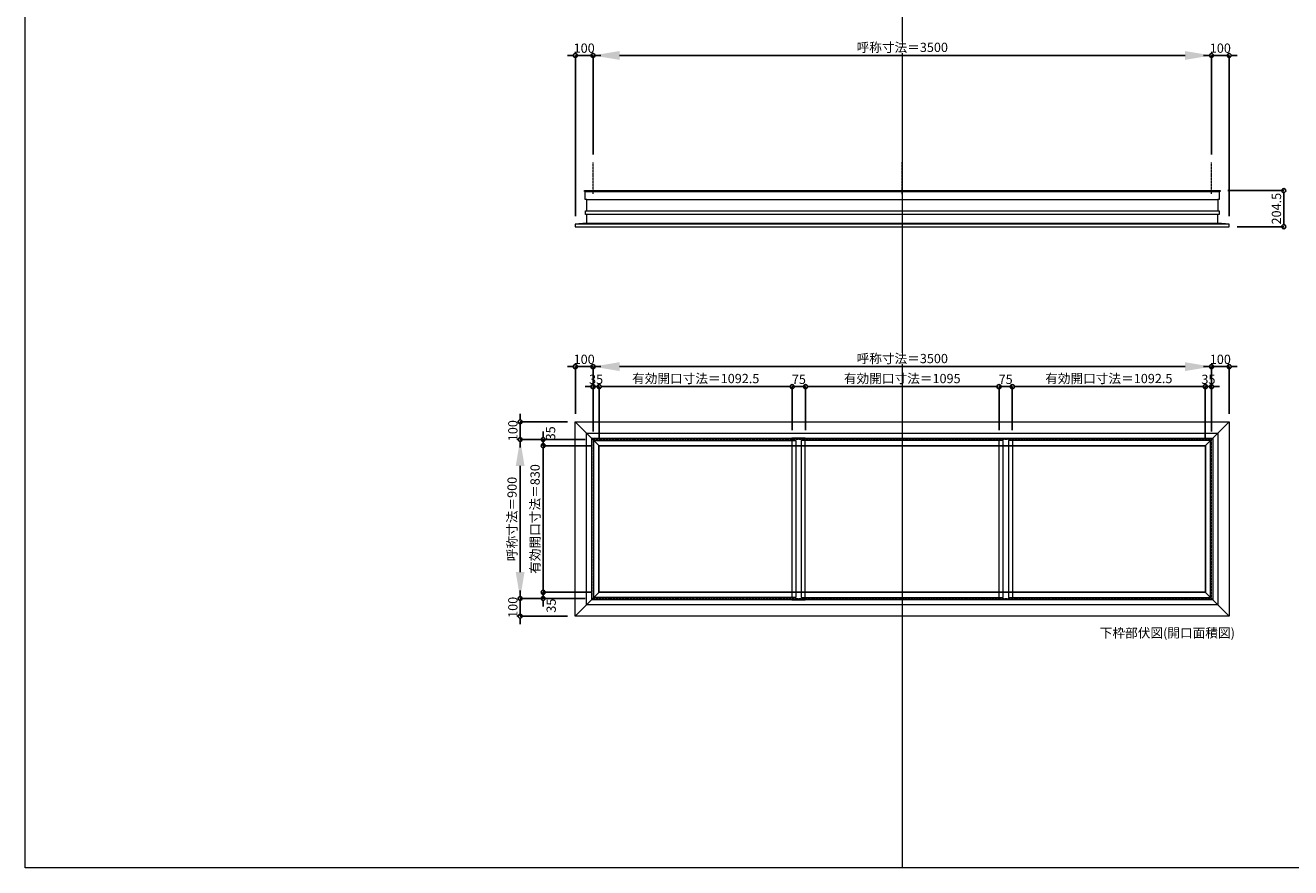
# Model space of a CAD drawing. Units: millimetres. Extents: x -12289 to 909215, y -2748 to 52629.
# Drawn here: x 43229 to 50390, y 23860 to 28628 of the extents above; entities that cross this region are included whole.
import ezdxf

# ---------------------------------------------------------------- set-up
doc = ezdxf.new("R2010")
doc.units = ezdxf.units.MM
doc.header["$LTSCALE"] = 0.3
doc.header["$PDMODE"] = 33
doc.header["$PDSIZE"] = 5
doc.linetypes.add('CENTER2', pattern=[28.575, 19.05, -3.175, 3.175, -3.175])
doc.layers.get('0').update_dxf_attribs({"lineweight": 9})
doc.layers.get('Defpoints').update_dxf_attribs({"lineweight": 9})
doc.layers.add('VP', color=7, linetype='Continuous', lineweight=9, plot=False)
for name, color, linetype, lineweight in [('ガラス02', 141, 'Continuous', 9), ('テキスト @ 15', 50, 'Continuous', 9), ('中心線', 210, 'CENTER2', 9), ('型材02', 71, 'Continuous', 9), ('寸法', 10, 'Continuous', 9), ('寸法 @ 15', 10, 'Continuous', 9)]:
    doc.layers.add(name, color=color, linetype=linetype, lineweight=lineweight)
doc.styles.add('TGK-text', font='txt', dxfattribs={"height": 3.5})
doc.dimstyles.new('T-dim', dxfattribs={"dimtxt": 3.5, "dimasz": 1.5, "dimexe": 0, "dimexo": 3, "dimgap": 1, "dimtad": 1, "dimdec": 1, "dimdsep": 46, "dimtxsty": 'TGK-text', "dimblk": 'DOTBLANK', "dimcen": 0, "dimclrt": 2, "dimazin": 2, "dimtfac": 1, "dimtdec": 1, "dimtix": 1, "dimtmove": 2, "dimatfit": 3, "dimldrblk": 'OPEN30', "dimfxl": 1, "dimtolj": 1, "dimtzin": 0, "dimarcsym": 0})
doc.dimstyles.new('T-dimN', dxfattribs={"dimtxt": 3.5, "dimasz": 10, "dimexe": 0, "dimexo": 3, "dimgap": 1, "dimtad": 1, "dimdec": 1, "dimdsep": 46, "dimtxsty": 'TGK-text', "dimcen": 0, "dimclrt": 2, "dimazin": 2, "dimtfac": 1, "dimtdec": 1, "dimtix": 1, "dimtmove": 2, "dimatfit": 3, "dimldrblk": 'OPEN30', "dimfxl": 1, "dimtolj": 1, "dimtzin": 0, "dimarcsym": 0})

# ---------------------------------------------------------------- blocks, each defined once
blk = doc.blocks.new('*D606')
at = {"layer": 'Defpoints', "color": 0, "transparency": 16777216}
for p in [(49941.5, 28457.5), (46441.5, 27851.1), (49941.5, 27851.1)]:
    blk.add_point(p, dxfattribs=at)
at = {"layer": '寸法', "color": 0, "lineweight": -2, "transparency": 16777216}
for p, q in [((46441.5, 27896.1), (46441.5, 28457.5)), ((46591.5, 28457.5), (49791.5, 28457.5)), ((49941.5, 27896.1), (49941.5, 28457.5))]:
    blk.add_line(p, q, dxfattribs=at)
at = {"layer": '寸法', "color": 0, "transparency": 16777216}
for points in [[(46591.5, 28482.5), (46591.5, 28432.5), (46441.5, 28457.5)], [(49791.5, 28482.5), (49791.5, 28432.5), (49941.5, 28457.5)]]:
    blk.add_solid(points, dxfattribs=at)
at = {"layer": '寸法', "color": 2, "transparency": 16777216, "insert": (48191.5, 28503.3), "char_height": 52.5, "attachment_point": 5, "style": 'TGK-text', "bg_fill": 3, "box_fill_scale": 1.1, "bg_fill_color": 9, "bg_fill_true_color": 13158600, "bg_fill_transparency": 0}
blk.add_mtext('\\A1;呼称寸法＝3500', dxfattribs=at)
blk = doc.blocks.new('_Open30')
at = {"color": 0, "linetype": 'ByBlock', "lineweight": -2}
for p, q in [((-1, 0.268), (0, 0)), ((0, 0), (-1, -0.268)), ((0, 0), (-1, 0))]:
    blk.add_line(p, q, dxfattribs=at)
blk = doc.blocks.new('_DotBlank')
at = {"color": 0, "linetype": 'ByBlock', "lineweight": -2}
blk.add_line((-0.5, 0), (-1, 0), dxfattribs=at)
blk.add_circle((0, 0), 0.5, dxfattribs=at)
blk = doc.blocks.new('*D607')
at = {"layer": 'Defpoints', "color": 0, "transparency": 16777216}
for p in [(50041.5, 28457.5), (49941.5, 27851.1), (50041.5, 27503.2)]:
    blk.add_point(p, dxfattribs=at)
at = {"layer": '寸法', "color": 0, "lineweight": -2, "transparency": 16777216}
for p, q in [((49919, 28457.5), (49896.5, 28457.5)), ((49941.5, 27896.1), (49941.5, 28457.5)), ((49941.5, 28457.5), (50041.5, 28457.5)), ((50041.5, 27548.2), (50041.5, 28457.5)), ((50064, 28457.5), (50086.5, 28457.5))]:
    blk.add_line(p, q, dxfattribs=at)
at = {"layer": '寸法', "color": 0, "lineweight": -2, "transparency": 16777216, "xscale": 22.5, "yscale": 22.5, "zscale": 22.5}
blk.add_blockref('_DotBlank', (49941.5, 28457.5), dxfattribs=at)
at = {"layer": '寸法', "color": 0, "lineweight": -2, "transparency": 16777216, "xscale": 22.5, "yscale": 22.5, "zscale": 22.5, "rotation": 180}
blk.add_blockref('_DotBlank', (50041.5, 28457.5), dxfattribs=at)
at = {"layer": '寸法', "color": 2, "transparency": 16777216, "insert": (49991.5, 28498.8), "char_height": 52.5, "attachment_point": 5, "style": 'TGK-text'}
blk.add_mtext('\\A1;100', dxfattribs=at)
blk = doc.blocks.new('*D608')
at = {"layer": 'Defpoints', "color": 0, "transparency": 16777216}
for p in [(46341.5, 28457.5), (46441.5, 27851.1), (46341.5, 27503.2)]:
    blk.add_point(p, dxfattribs=at)
at = {"layer": '寸法', "color": 0, "lineweight": -2, "transparency": 16777216}
for p, q in [((46319, 28457.5), (46296.5, 28457.5)), ((46341.5, 27548.2), (46341.5, 28457.5)), ((46441.5, 28457.5), (46341.5, 28457.5)), ((46441.5, 27896.1), (46441.5, 28457.5)), ((46464, 28457.5), (46486.5, 28457.5))]:
    blk.add_line(p, q, dxfattribs=at)
at = {"layer": '寸法', "color": 0, "lineweight": -2, "transparency": 16777216, "xscale": 22.5, "yscale": 22.5, "zscale": 22.5}
blk.add_blockref('_DotBlank', (46341.5, 28457.5), dxfattribs=at)
at = {"layer": '寸法', "color": 0, "lineweight": -2, "transparency": 16777216, "xscale": 22.5, "yscale": 22.5, "zscale": 22.5, "rotation": 180}
blk.add_blockref('_DotBlank', (46441.5, 28457.5), dxfattribs=at)
at = {"layer": '寸法', "color": 2, "transparency": 16777216, "insert": (46391.5, 28498.8), "char_height": 52.5, "attachment_point": 5, "style": 'TGK-text'}
blk.add_mtext('\\A1;100', dxfattribs=at)
blk = doc.blocks.new('*D950')
at = {"layer": 'Defpoints', "color": 0, "transparency": 16777216}
for p in [(49941.5, 26696.3), (46441.5, 26284), (49941.5, 26284)]:
    blk.add_point(p, dxfattribs=at)
at = {"layer": '寸法', "color": 0, "lineweight": -2, "transparency": 16777216}
for p, q in [((46441.5, 26329), (46441.5, 26696.3)), ((46591.5, 26696.3), (49791.5, 26696.3)), ((49941.5, 26329), (49941.5, 26696.3))]:
    blk.add_line(p, q, dxfattribs=at)
at = {"layer": '寸法', "color": 0, "transparency": 16777216}
for points in [[(46591.5, 26721.3), (46591.5, 26671.3), (46441.5, 26696.3)], [(49791.5, 26721.3), (49791.5, 26671.3), (49941.5, 26696.3)]]:
    blk.add_solid(points, dxfattribs=at)
at = {"layer": '寸法', "color": 2, "transparency": 16777216, "insert": (48191.5, 26742.1), "char_height": 52.5, "attachment_point": 5, "style": 'TGK-text', "bg_fill": 3, "box_fill_scale": 1.1, "bg_fill_color": 9, "bg_fill_true_color": 13158600, "bg_fill_transparency": 0}
blk.add_mtext('\\A1;呼称寸法＝3500', dxfattribs=at)
blk = doc.blocks.new('*D951')
at = {"layer": 'Defpoints', "color": 0, "transparency": 16777216}
for p in [(50041.5, 26696.3), (50041.5, 26384), (49941.5, 26284)]:
    blk.add_point(p, dxfattribs=at)
at = {"layer": '寸法', "color": 0, "lineweight": -2, "transparency": 16777216}
for p, q in [((49919, 26696.3), (49896.5, 26696.3)), ((49941.5, 26329), (49941.5, 26696.3)), ((49941.5, 26696.3), (50041.5, 26696.3)), ((50041.5, 26429), (50041.5, 26696.3)), ((50064, 26696.3), (50086.5, 26696.3))]:
    blk.add_line(p, q, dxfattribs=at)
at = {"layer": '寸法', "color": 0, "lineweight": -2, "transparency": 16777216, "xscale": 22.5, "yscale": 22.5, "zscale": 22.5}
blk.add_blockref('_DotBlank', (49941.5, 26696.3), dxfattribs=at)
at = {"layer": '寸法', "color": 0, "lineweight": -2, "transparency": 16777216, "xscale": 22.5, "yscale": 22.5, "zscale": 22.5, "rotation": 180}
blk.add_blockref('_DotBlank', (50041.5, 26696.3), dxfattribs=at)
at = {"layer": '寸法', "color": 2, "transparency": 16777216, "insert": (49991.5, 26737.6), "char_height": 52.5, "attachment_point": 5, "style": 'TGK-text'}
blk.add_mtext('\\A1;100', dxfattribs=at)
blk = doc.blocks.new('*D952')
at = {"layer": 'Defpoints', "color": 0, "transparency": 16777216}
for p in [(46341.5, 26696.3), (46341.5, 26384), (46441.5, 26284)]:
    blk.add_point(p, dxfattribs=at)
at = {"layer": '寸法', "color": 0, "lineweight": -2, "transparency": 16777216}
for p, q in [((46319, 26696.3), (46296.5, 26696.3)), ((46341.5, 26429), (46341.5, 26696.3)), ((46441.5, 26696.3), (46341.5, 26696.3)), ((46441.5, 26329), (46441.5, 26696.3)), ((46464, 26696.3), (46486.5, 26696.3))]:
    blk.add_line(p, q, dxfattribs=at)
at = {"layer": '寸法', "color": 0, "lineweight": -2, "transparency": 16777216, "xscale": 22.5, "yscale": 22.5, "zscale": 22.5}
blk.add_blockref('_DotBlank', (46341.5, 26696.3), dxfattribs=at)
at = {"layer": '寸法', "color": 0, "lineweight": -2, "transparency": 16777216, "xscale": 22.5, "yscale": 22.5, "zscale": 22.5, "rotation": 180}
blk.add_blockref('_DotBlank', (46441.5, 26696.3), dxfattribs=at)
at = {"layer": '寸法', "color": 2, "transparency": 16777216, "insert": (46391.5, 26737.6), "char_height": 52.5, "attachment_point": 5, "style": 'TGK-text'}
blk.add_mtext('\\A1;100', dxfattribs=at)
blk = doc.blocks.new('*D953')
at = {"layer": 'Defpoints', "color": 0, "transparency": 16777216}
for p in [(46476.5, 26583.1), (46441.5, 26284), (46476.5, 26249)]:
    blk.add_point(p, dxfattribs=at)
at = {"layer": '寸法', "color": 0, "lineweight": -2, "transparency": 16777216}
for p, q in [((46419, 26583.1), (46396.5, 26583.1)), ((46441.5, 26329), (46441.5, 26583.1)), ((46441.5, 26583.1), (46476.5, 26583.1)), ((46476.5, 26294), (46476.5, 26583.1)), ((46499, 26583.1), (46521.5, 26583.1))]:
    blk.add_line(p, q, dxfattribs=at)
at = {"layer": '寸法', "color": 0, "lineweight": -2, "transparency": 16777216, "xscale": 22.5, "yscale": 22.5, "zscale": 22.5}
blk.add_blockref('_DotBlank', (46441.5, 26583.1), dxfattribs=at)
at = {"layer": '寸法', "color": 0, "lineweight": -2, "transparency": 16777216, "xscale": 22.5, "yscale": 22.5, "zscale": 22.5, "rotation": 180}
blk.add_blockref('_DotBlank', (46476.5, 26583.1), dxfattribs=at)
at = {"layer": '寸法', "color": 2, "transparency": 16777216, "insert": (46459, 26624.3), "char_height": 52.5, "attachment_point": 5, "style": 'TGK-text'}
blk.add_mtext('\\A1;35', dxfattribs=at)
blk = doc.blocks.new('*D954')
at = {"layer": 'Defpoints', "color": 0, "transparency": 16777216}
for p in [(47569, 26583.1), (47569, 26291.1), (46476.5, 26249)]:
    blk.add_point(p, dxfattribs=at)
at = {"layer": '寸法', "color": 0, "lineweight": -2, "transparency": 16777216}
for p, q in [((46476.5, 26294), (46476.5, 26583.1)), ((46499, 26583.1), (47546.5, 26583.1)), ((47569, 26336.1), (47569, 26583.1))]:
    blk.add_line(p, q, dxfattribs=at)
at = {"layer": '寸法', "color": 0, "lineweight": -2, "transparency": 16777216, "xscale": 22.5, "yscale": 22.5, "zscale": 22.5, "rotation": 180}
blk.add_blockref('_DotBlank', (46476.5, 26583.1), dxfattribs=at)
at = {"layer": '寸法', "color": 0, "lineweight": -2, "transparency": 16777216, "xscale": 22.5, "yscale": 22.5, "zscale": 22.5}
blk.add_blockref('_DotBlank', (47569, 26583.1), dxfattribs=at)
at = {"layer": '寸法', "color": 2, "transparency": 16777216, "insert": (47022.7, 26629), "char_height": 52.5, "attachment_point": 5, "style": 'TGK-text'}
blk.add_mtext('\\A1;有効開口寸法＝1092.5', dxfattribs=at)
blk = doc.blocks.new('*D955')
at = {"layer": 'Defpoints', "color": 0, "transparency": 16777216}
for p in [(47644, 26583.1), (47569, 26291.1), (47644, 26291.1)]:
    blk.add_point(p, dxfattribs=at)
at = {"layer": '寸法', "color": 0, "lineweight": -2, "transparency": 16777216}
for p, q in [((47546.5, 26583.1), (47524, 26583.1)), ((47569, 26336.1), (47569, 26583.1)), ((47569, 26583.1), (47644, 26583.1)), ((47644, 26336.1), (47644, 26583.1)), ((47666.5, 26583.1), (47689, 26583.1))]:
    blk.add_line(p, q, dxfattribs=at)
at = {"layer": '寸法', "color": 0, "lineweight": -2, "transparency": 16777216, "xscale": 22.5, "yscale": 22.5, "zscale": 22.5}
blk.add_blockref('_DotBlank', (47569, 26583.1), dxfattribs=at)
at = {"layer": '寸法', "color": 0, "lineweight": -2, "transparency": 16777216, "xscale": 22.5, "yscale": 22.5, "zscale": 22.5, "rotation": 180}
blk.add_blockref('_DotBlank', (47644, 26583.1), dxfattribs=at)
at = {"layer": '寸法', "color": 2, "transparency": 16777216, "insert": (47606.5, 26624.3), "char_height": 52.5, "attachment_point": 5, "style": 'TGK-text'}
blk.add_mtext('\\A1;75', dxfattribs=at)
blk = doc.blocks.new('*D956')
at = {"layer": 'Defpoints', "color": 0, "transparency": 16777216}
for p in [(48739, 26583.1), (47644, 26291.1), (48739, 26291.1)]:
    blk.add_point(p, dxfattribs=at)
at = {"layer": '寸法', "color": 0, "lineweight": -2, "transparency": 16777216}
for p, q in [((47644, 26336.1), (47644, 26583.1)), ((47666.5, 26583.1), (48716.5, 26583.1)), ((48739, 26336.1), (48739, 26583.1))]:
    blk.add_line(p, q, dxfattribs=at)
at = {"layer": '寸法', "color": 0, "lineweight": -2, "transparency": 16777216, "xscale": 22.5, "yscale": 22.5, "zscale": 22.5, "rotation": 180}
blk.add_blockref('_DotBlank', (47644, 26583.1), dxfattribs=at)
at = {"layer": '寸法', "color": 0, "lineweight": -2, "transparency": 16777216, "xscale": 22.5, "yscale": 22.5, "zscale": 22.5}
blk.add_blockref('_DotBlank', (48739, 26583.1), dxfattribs=at)
at = {"layer": '寸法', "color": 2, "transparency": 16777216, "insert": (48191.5, 26629), "char_height": 52.5, "attachment_point": 5, "style": 'TGK-text'}
blk.add_mtext('\\A1;有効開口寸法＝1095', dxfattribs=at)
blk = doc.blocks.new('*D957')
at = {"layer": 'Defpoints', "color": 0, "transparency": 16777216}
for p in [(49941.5, 26583.1), (49941.5, 26284), (49906.5, 26249)]:
    blk.add_point(p, dxfattribs=at)
at = {"layer": '寸法', "color": 0, "lineweight": -2, "transparency": 16777216}
for p, q in [((49884, 26583.1), (49861.5, 26583.1)), ((49906.5, 26294), (49906.5, 26583.1)), ((49906.5, 26583.1), (49941.5, 26583.1)), ((49941.5, 26329), (49941.5, 26583.1)), ((49964, 26583.1), (49986.5, 26583.1))]:
    blk.add_line(p, q, dxfattribs=at)
at = {"layer": '寸法', "color": 0, "lineweight": -2, "transparency": 16777216, "xscale": 22.5, "yscale": 22.5, "zscale": 22.5}
blk.add_blockref('_DotBlank', (49906.5, 26583.1), dxfattribs=at)
at = {"layer": '寸法', "color": 0, "lineweight": -2, "transparency": 16777216, "xscale": 22.5, "yscale": 22.5, "zscale": 22.5, "rotation": 180}
blk.add_blockref('_DotBlank', (49941.5, 26583.1), dxfattribs=at)
at = {"layer": '寸法', "color": 2, "transparency": 16777216, "insert": (49924, 26624.3), "char_height": 52.5, "attachment_point": 5, "style": 'TGK-text'}
blk.add_mtext('\\A1;35', dxfattribs=at)
blk = doc.blocks.new('*D958')
at = {"layer": 'Defpoints', "color": 0, "transparency": 16777216}
for p in [(46029.2, 26284), (46441.5, 26284), (46441.5, 25384)]:
    blk.add_point(p, dxfattribs=at)
at = {"layer": '寸法', "color": 0, "lineweight": -2, "transparency": 16777216}
for p, q in [((46396.5, 26284), (46029.2, 26284)), ((46029.2, 25534), (46029.2, 26134)), ((46396.5, 25384), (46029.2, 25384))]:
    blk.add_line(p, q, dxfattribs=at)
at = {"layer": '寸法', "color": 0, "transparency": 16777216}
for points in [[(46004.2, 26134), (46054.2, 26134), (46029.2, 26284)], [(46004.2, 25534), (46054.2, 25534), (46029.2, 25384)]]:
    blk.add_solid(points, dxfattribs=at)
at = {"layer": '寸法', "color": 2, "transparency": 16777216, "insert": (45983.4, 25834), "char_height": 52.5, "attachment_point": 5, "rotation": 90, "style": 'TGK-text', "bg_fill": 3, "box_fill_scale": 1.1, "bg_fill_color": 9, "bg_fill_true_color": 13158600, "bg_fill_transparency": 0}
blk.add_mtext('\\A1;呼称寸法＝900', dxfattribs=at)
blk = doc.blocks.new('*D959')
at = {"layer": 'Defpoints', "color": 0, "transparency": 16777216}
for p in [(46029.2, 26384), (46341.5, 26384), (46441.5, 26284)]:
    blk.add_point(p, dxfattribs=at)
at = {"layer": '寸法', "color": 0, "lineweight": -2, "transparency": 16777216}
for p, q in [((46029.2, 26406.5), (46029.2, 26429)), ((46296.5, 26384), (46029.2, 26384)), ((46029.2, 26284), (46029.2, 26384)), ((46396.5, 26284), (46029.2, 26284)), ((46029.2, 26261.5), (46029.2, 26239))]:
    blk.add_line(p, q, dxfattribs=at)
at = {"layer": '寸法', "color": 0, "lineweight": -2, "transparency": 16777216, "xscale": 22.5, "yscale": 22.5, "zscale": 22.5}
for p, rotation in [((46029.2, 26384), 270), ((46029.2, 26284), 90)]:
    blk.add_blockref('_DotBlank', p, dxfattribs=dict(at, rotation=rotation))
at = {"layer": '寸法', "color": 2, "transparency": 16777216, "insert": (45987.9, 26334), "char_height": 52.5, "attachment_point": 5, "rotation": 90, "style": 'TGK-text'}
blk.add_mtext('\\A1;100', dxfattribs=at)
blk = doc.blocks.new('*D960')
at = {"layer": 'Defpoints', "color": 0, "transparency": 16777216}
for p in [(46441.5, 25384), (46029.2, 25284), (46341.5, 25284)]:
    blk.add_point(p, dxfattribs=at)
at = {"layer": '寸法', "color": 0, "lineweight": -2, "transparency": 16777216}
for p, q in [((46029.2, 25406.5), (46029.2, 25429)), ((46396.5, 25384), (46029.2, 25384)), ((46029.2, 25384), (46029.2, 25284)), ((46296.5, 25284), (46029.2, 25284)), ((46029.2, 25261.5), (46029.2, 25239))]:
    blk.add_line(p, q, dxfattribs=at)
at = {"layer": '寸法', "color": 0, "lineweight": -2, "transparency": 16777216, "xscale": 22.5, "yscale": 22.5, "zscale": 22.5}
for p, rotation in [((46029.2, 25384), 270), ((46029.2, 25284), 90)]:
    blk.add_blockref('_DotBlank', p, dxfattribs=dict(at, rotation=rotation))
at = {"layer": '寸法', "color": 2, "transparency": 16777216, "insert": (45987.9, 25334), "char_height": 52.5, "attachment_point": 5, "rotation": 90, "style": 'TGK-text'}
blk.add_mtext('\\A1;100', dxfattribs=at)
blk = doc.blocks.new('*D961')
at = {"layer": 'Defpoints', "color": 0, "transparency": 16777216}
for p in [(46441.5, 26284), (46159.5, 26249), (46476.5, 26249)]:
    blk.add_point(p, dxfattribs=at)
at = {"layer": '寸法', "color": 0, "lineweight": -2, "transparency": 16777216}
for p, q in [((46159.5, 26306.5), (46159.5, 26329)), ((46396.5, 26284), (46159.5, 26284)), ((46159.5, 26284), (46159.5, 26249)), ((46431.5, 26249), (46159.5, 26249)), ((46159.5, 26226.5), (46159.5, 26204))]:
    blk.add_line(p, q, dxfattribs=at)
at = {"layer": '寸法', "color": 0, "lineweight": -2, "transparency": 16777216, "xscale": 22.5, "yscale": 22.5, "zscale": 22.5}
for p, rotation in [((46159.5, 26284), 270), ((46159.5, 26249), 90)]:
    blk.add_blockref('_DotBlank', p, dxfattribs=dict(at, rotation=rotation))
at = {"layer": '寸法', "color": 2, "transparency": 16777216, "insert": (46201.5, 26318.7), "char_height": 52.5, "attachment_point": 5, "rotation": 90, "style": 'TGK-text'}
blk.add_mtext('\\A1;35', dxfattribs=at)
blk = doc.blocks.new('*D962')
at = {"layer": 'Defpoints', "color": 0, "transparency": 16777216}
for p in [(46476.5, 26249), (46159.5, 25419), (46476.5, 25419)]:
    blk.add_point(p, dxfattribs=at)
at = {"layer": '寸法', "color": 0, "lineweight": -2, "transparency": 16777216}
for p, q in [((46431.5, 26249), (46159.5, 26249)), ((46159.5, 26226.5), (46159.5, 25441.5)), ((46431.5, 25419), (46159.5, 25419))]:
    blk.add_line(p, q, dxfattribs=at)
at = {"layer": '寸法', "color": 0, "lineweight": -2, "transparency": 16777216, "xscale": 22.5, "yscale": 22.5, "zscale": 22.5}
for p, rotation in [((46159.5, 26249), 90), ((46159.5, 25419), 270)]:
    blk.add_blockref('_DotBlank', p, dxfattribs=dict(at, rotation=rotation))
at = {"layer": '寸法', "color": 2, "transparency": 16777216, "insert": (46113.6, 25834), "char_height": 52.5, "attachment_point": 5, "rotation": 90, "style": 'TGK-text'}
blk.add_mtext('\\A1;有効開口寸法＝830', dxfattribs=at)
blk = doc.blocks.new('*D963')
at = {"layer": 'Defpoints', "color": 0, "transparency": 16777216}
for p in [(46159.5, 25384), (46441.5, 25384), (46476.5, 25419)]:
    blk.add_point(p, dxfattribs=at)
at = {"layer": '寸法', "color": 0, "lineweight": -2, "transparency": 16777216}
for p, q in [((46159.5, 25441.5), (46159.5, 25464)), ((46431.5, 25419), (46159.5, 25419)), ((46159.5, 25419), (46159.5, 25384)), ((46396.5, 25384), (46159.5, 25384)), ((46159.5, 25361.5), (46159.5, 25339))]:
    blk.add_line(p, q, dxfattribs=at)
at = {"layer": '寸法', "color": 0, "lineweight": -2, "transparency": 16777216, "xscale": 22.5, "yscale": 22.5, "zscale": 22.5}
for p, rotation in [((46159.5, 25419), 270), ((46159.5, 25384), 90)]:
    blk.add_blockref('_DotBlank', p, dxfattribs=dict(at, rotation=rotation))
at = {"layer": '寸法', "color": 2, "transparency": 16777216, "insert": (46204.8, 25343.5), "char_height": 52.5, "attachment_point": 5, "rotation": 90, "style": 'TGK-text'}
blk.add_mtext('\\A1;35', dxfattribs=at)
blk = doc.blocks.new('*D966')
at = {"layer": 'Defpoints', "color": 0, "transparency": 16777216}
for p in [(48814, 26583.1), (48739, 26291.1), (48814, 26291.1)]:
    blk.add_point(p, dxfattribs=at)
at = {"layer": '寸法', "color": 0, "lineweight": -2, "transparency": 16777216}
for p, q in [((48716.5, 26583.1), (48694, 26583.1)), ((48739, 26336.1), (48739, 26583.1)), ((48739, 26583.1), (48814, 26583.1)), ((48814, 26336.1), (48814, 26583.1)), ((48836.5, 26583.1), (48859, 26583.1))]:
    blk.add_line(p, q, dxfattribs=at)
at = {"layer": '寸法', "color": 0, "lineweight": -2, "transparency": 16777216, "xscale": 22.5, "yscale": 22.5, "zscale": 22.5}
blk.add_blockref('_DotBlank', (48739, 26583.1), dxfattribs=at)
at = {"layer": '寸法', "color": 0, "lineweight": -2, "transparency": 16777216, "xscale": 22.5, "yscale": 22.5, "zscale": 22.5, "rotation": 180}
blk.add_blockref('_DotBlank', (48814, 26583.1), dxfattribs=at)
at = {"layer": '寸法', "color": 2, "transparency": 16777216, "insert": (48776.5, 26624.3), "char_height": 52.5, "attachment_point": 5, "style": 'TGK-text'}
blk.add_mtext('\\A1;75', dxfattribs=at)
blk = doc.blocks.new('*D967')
at = {"layer": 'Defpoints', "color": 0, "transparency": 16777216}
for p in [(49906.5, 26583.1), (48814, 26291.1), (49906.5, 26249)]:
    blk.add_point(p, dxfattribs=at)
at = {"layer": '寸法', "color": 0, "lineweight": -2, "transparency": 16777216}
for p, q in [((48814, 26336.1), (48814, 26583.1)), ((48836.5, 26583.1), (49884, 26583.1)), ((49906.5, 26294), (49906.5, 26583.1))]:
    blk.add_line(p, q, dxfattribs=at)
at = {"layer": '寸法', "color": 0, "lineweight": -2, "transparency": 16777216, "xscale": 22.5, "yscale": 22.5, "zscale": 22.5, "rotation": 180}
blk.add_blockref('_DotBlank', (48814, 26583.1), dxfattribs=at)
at = {"layer": '寸法', "color": 0, "lineweight": -2, "transparency": 16777216, "xscale": 22.5, "yscale": 22.5, "zscale": 22.5}
blk.add_blockref('_DotBlank', (49906.5, 26583.1), dxfattribs=at)
at = {"layer": '寸法', "color": 2, "transparency": 16777216, "insert": (49360.2, 26629), "char_height": 52.5, "attachment_point": 5, "style": 'TGK-text'}
blk.add_mtext('\\A1;有効開口寸法＝1092.5', dxfattribs=at)
blk = doc.blocks.new('*U319')
at = {"layer": '中心線', "color": 0, "linetype": 'CENTER2', "transparency": 16777216}
blk.add_line((0, -90.5), (0, 90.5), dxfattribs=at)
blk = doc.blocks.new('*D1061')
at = {"layer": 'Defpoints', "color": 0, "transparency": 16777216}
for p in [(49988.1, 27692.7), (50041.5, 27488.2), (50350.3, 27488.2)]:
    blk.add_point(p, dxfattribs=at)
at = {"layer": '寸法', "color": 0, "lineweight": -2, "transparency": 16777216}
for p, q in [((50033.1, 27692.7), (50350.3, 27692.7)), ((50350.3, 27670.2), (50350.3, 27510.7)), ((50086.5, 27488.2), (50350.3, 27488.2))]:
    blk.add_line(p, q, dxfattribs=at)
at = {"layer": '寸法', "color": 0, "lineweight": -2, "transparency": 16777216, "xscale": 22.5, "yscale": 22.5, "zscale": 22.5}
for p, rotation in [((50350.3, 27692.7), 90), ((50350.3, 27488.2), 270)]:
    blk.add_blockref('_DotBlank', p, dxfattribs=dict(at, rotation=rotation))
at = {"layer": '寸法', "color": 2, "transparency": 16777216, "insert": (50309, 27590.4), "char_height": 52.5, "attachment_point": 5, "rotation": 90, "style": 'TGK-text'}
blk.add_mtext('\\A1;204.5', dxfattribs=at)

msp = doc.modelspace()

# ---------------------------------------------------------------- linework, layer by layer
at = {"layer": 'VP'}
msp.add_line((48191.48, 31720.49), (48191.48, 23860.49), dxfattribs=at)
msp.add_lwpolyline([(43228.98, 31720.49), (55153.98, 31720.49), (55153.98, 23860.49), (43228.98, 23860.49)], close=True, dxfattribs=at)
at = {"layer": 'ガラス02'}
msp.add_lwpolyline([(46446.48, 26279), (47589.82, 26279), (47589.82, 25389), (46446.48, 25389)], close=True, dxfattribs=at)
at = {"layer": '中心線'}
msp.add_lwpolyline([(46441.48, 25384), (49941.48, 25384), (49941.48, 26284), (46441.48, 26284)], close=True, dxfattribs=at)
at = {"layer": '型材02'}
for p, q in [((46397.68, 27687.67), (49985.28, 27687.67)), ((46406.18, 27642.67), (49976.78, 27642.67)), ((46406.18, 27578.17), (49976.78, 27578.17)), ((50041.48, 27503.17), (46341.48, 27503.17)), ((46405.18, 27508.17), (49977.78, 27508.17)), ((46341.48, 26384), (46476.48, 26249)), ((50041.48, 26384), (49906.48, 26249)), ((46341.48, 25284), (46476.48, 25419)), ((50041.48, 25284), (49906.48, 25419))]:
    msp.add_line(p, q, dxfattribs=at)
for points in [[(46398.18, 27558.17), (46398.18, 27578.17), (46406.18, 27578.17), (46406.18, 27642.67), (46397.68, 27642.67), (46397.68, 27687.67), (46392.98, 27687.67), (46392.98, 27692.67), (49989.98, 27692.67), (49989.98, 27687.67), (49985.28, 27687.67), (49985.28, 27642.67), (49976.78, 27642.67), (49976.78, 27578.17), (49984.78, 27578.17), (49984.78, 27558.17)], [(46341.48, 26384), (50041.48, 26384), (50041.48, 25284), (46341.48, 25284)], [(46405.18, 26320.3), (49977.78, 26320.3), (49977.78, 25347.7), (46405.18, 25347.7)], [(46434.38, 26291.1), (49948.58, 26291.1), (49948.58, 25376.9), (46434.38, 25376.9)], [(47567.32, 25376.9), (47642.32, 25376.9), (47642.32, 26291.1), (47567.32, 26291.1)], [(46474.98, 26250.5), (49907.98, 26250.5), (49907.98, 25417.5), (46474.98, 25417.5)], [(49906.48, 25419), (46476.48, 25419), (46476.48, 26249), (49906.48, 26249)]]:
    msp.add_lwpolyline(points, close=True, dxfattribs=at)
msp.add_lwpolyline([(46405.18, 27558.17), (46405.18, 27508.17), (46341.48, 27503.17), (46341.48, 27488.17), (50041.48, 27488.17), (50041.48, 27503.17), (49977.78, 27508.17), (49977.78, 27558.17)], dxfattribs=at)

# ---------------------------------------------------------------- texts
at = {"layer": 'テキスト @ 15', "insert": (49309.35, 25215.66), "char_height": 52.5, "attachment_point": 1, "style": 'TGK-text'}
msp.add_mtext_dynamic_manual_height_columns('下枠部伏図(開口面積図)', width=851.3784, gutter_width=262.5, heights=[38.46], dxfattribs=at)

# ---------------------------------------------------------------- dimensions: what is measured, and where the dimension line sits
at = {"layer": '寸法 @ 15'}
dim = msp.add_linear_dim(base=(50350.28, 27488.17), p1=(49988.1, 27692.67), p2=(50041.48, 27488.17), angle=90, dimstyle='T-dim', override={"dimscale": 15, "dimtix": 1, "dimtofl": 1, "dimtmove": 2, "dimatfit": 3}, dxfattribs=at)
dim.commit()
dim.dimension.update_dxf_attribs({"geometry": '*D1061', "text_midpoint": (50309.03, 27590.42)})

# ---------------------------------------------------------------- next in the draw order: dimensions: what is measured, and where the dimension line sits
for base, p1, p2, picture, middle in [((49941.48, 28457.53), (46441.48, 27851.14), (49941.48, 27851.14), '*D606', (48191.48, 28503.31)), ((49941.48, 26696.32), (46441.48, 26284), (49941.48, 26284), '*D950', (48191.48, 26742.1))]:
    dim = msp.add_linear_dim(base=base, p1=p1, p2=p2, text='呼称寸法＝<>', dimstyle='T-dimN', override={"dimscale": 15, "dimtix": 1, "dimtofl": 1, "dimtmove": 2, "dimatfit": 3}, dxfattribs=at)
    dim.commit()
    dim.dimension.update_dxf_attribs({"geometry": picture, "text_midpoint": middle})

# ---------------------------------------------------------------- next in the draw order: linework, layer by layer
at = {"layer": 'ガラス02'}
for points in [[(48763.15, 26279), (47619.82, 26279), (47619.82, 25389), (48763.15, 25389)], [(49936.48, 26279), (48793.15, 26279), (48793.15, 25389), (49936.48, 25389)]]:
    msp.add_lwpolyline(points, close=True, dxfattribs=at)
at = {"layer": '中心線'}
for p, q in [((46441.48, 27674.17), (46441.48, 27851.14)), ((49941.48, 27674.17), (49941.48, 27851.14))]:
    msp.add_line(p, q, dxfattribs=at)
at = {"layer": '型材02'}
msp.add_lwpolyline([(48815.65, 25376.9), (48740.65, 25376.9), (48740.65, 26291.1), (48815.65, 26291.1)], close=True, dxfattribs=at)

# ---------------------------------------------------------------- next in the draw order: block references
at = {"layer": '中心線', "linetype": 'CENTER2'}
msp.add_blockref('*U319', (48191.48, 27762.65), dxfattribs=at)

# ---------------------------------------------------------------- next in the draw order: dimensions: what is measured, and where the dimension line sits
at = {"layer": '寸法 @ 15'}
for base, p1, p2, picture, middle in [((46341.48, 28457.53), (46441.48, 27851.14), (46341.48, 27503.17), '*D608', (46391.48, 28498.78)), ((50041.48, 28457.53), (49941.48, 27851.14), (50041.48, 27503.17), '*D607', (49991.48, 28498.78)), ((46341.48, 26696.32), (46441.48, 26284), (46341.48, 26384), '*D952', (46391.48, 26737.57)), ((50041.48, 26696.32), (49941.48, 26284), (50041.48, 26384), '*D951', (49991.48, 26737.57)), ((46476.48, 26583.09), (46441.48, 26284), (46476.48, 26249), '*D953', (46458.98, 26624.34)), ((47643.98, 26583.09), (47568.98, 26291.1), (47643.98, 26291.1), '*D955', (47606.48, 26624.34)), ((48813.98, 26583.09), (48738.98, 26291.1), (48813.98, 26291.1), '*D966', (48776.48, 26624.34)), ((49941.48, 26583.09), (49906.48, 26249), (49941.48, 26284), '*D957', (49923.98, 26624.34))]:
    dim = msp.add_linear_dim(base=base, p1=p1, p2=p2, dimstyle='T-dim', override={"dimscale": 15, "dimtix": 1, "dimtofl": 1, "dimtmove": 2, "dimatfit": 3}, dxfattribs=at)
    dim.commit()
    dim.dimension.update_dxf_attribs({"geometry": picture, "text_midpoint": middle})
for base, p1, p2, picture, middle in [((47568.98, 26583.09), (46476.48, 26249), (47568.98, 26291.1), '*D954', (47022.73, 26629)), ((48738.98, 26583.09), (47643.98, 26291.1), (48738.98, 26291.1), '*D956', (48191.48, 26629)), ((49906.48, 26583.09), (48813.98, 26291.1), (49906.48, 26249), '*D967', (49360.23, 26629))]:
    dim = msp.add_linear_dim(base=base, p1=p1, p2=p2, text='有効開口寸法＝<>', dimstyle='T-dim', override={"dimscale": 15, "dimtix": 1, "dimtofl": 1, "dimtmove": 2, "dimatfit": 3}, dxfattribs=at)
    dim.commit()
    dim.dimension.update_dxf_attribs({"geometry": picture, "text_midpoint": middle})

# ---------------------------------------------------------------- next in the draw order: dimensions: what is measured, and where the dimension line sits
dim = msp.add_linear_dim(base=(46029.16, 26284), p1=(46441.48, 25384), p2=(46441.48, 26284), angle=90, text='呼称寸法＝<>', dimstyle='T-dimN', override={"dimscale": 15, "dimtix": 1, "dimtofl": 1, "dimtmove": 2, "dimatfit": 3}, dxfattribs=at)
dim.commit()
dim.dimension.update_dxf_attribs({"geometry": '*D958', "text_midpoint": (45983.38, 25834)})

# ---------------------------------------------------------------- next in the draw order: dimensions: what is measured, and where the dimension line sits
for base, p1, p2, picture, middle in [((46029.16, 26384), (46441.48, 26284), (46341.48, 26384), '*D959', (45987.91, 26334)), ((46029.16, 25284), (46441.48, 25384), (46341.48, 25284), '*D960', (45987.91, 25334))]:
    dim = msp.add_linear_dim(base=base, p1=p1, p2=p2, angle=90, dimstyle='T-dim', override={"dimscale": 15, "dimtix": 1, "dimtofl": 1, "dimtmove": 2, "dimatfit": 3}, dxfattribs=at)
    dim.commit()
    dim.dimension.update_dxf_attribs({"geometry": picture, "text_midpoint": middle})
for base, p1, p2, picture, middle in [((46159.54, 26249), (46441.48, 26284), (46476.48, 26249), '*D961', (46201.46, 26318.66)), ((46159.54, 25384), (46476.48, 25419), (46441.48, 25384), '*D963', (46204.83, 25343.54))]:
    dim = msp.add_linear_dim(base=base, p1=p1, p2=p2, angle=90, dimstyle='T-dim', override={"dimscale": 15, "dimtix": 1, "dimtofl": 1, "dimtmove": 2, "dimatfit": 3}, dxfattribs=at)
    dim.commit()
    dim.dimension.update_dxf_attribs({"geometry": picture, "text_midpoint": middle, "dimtype": 160})
dim = msp.add_linear_dim(base=(46159.54, 25419), p1=(46476.48, 26249), p2=(46476.48, 25419), angle=90, text='有効開口寸法＝<>', dimstyle='T-dim', override={"dimscale": 15, "dimtix": 1, "dimtofl": 1, "dimtmove": 2, "dimatfit": 3}, dxfattribs=at)
dim.commit()
dim.dimension.update_dxf_attribs({"geometry": '*D962', "text_midpoint": (46113.63, 25834)})

doc.saveas('drawing.dxf')
